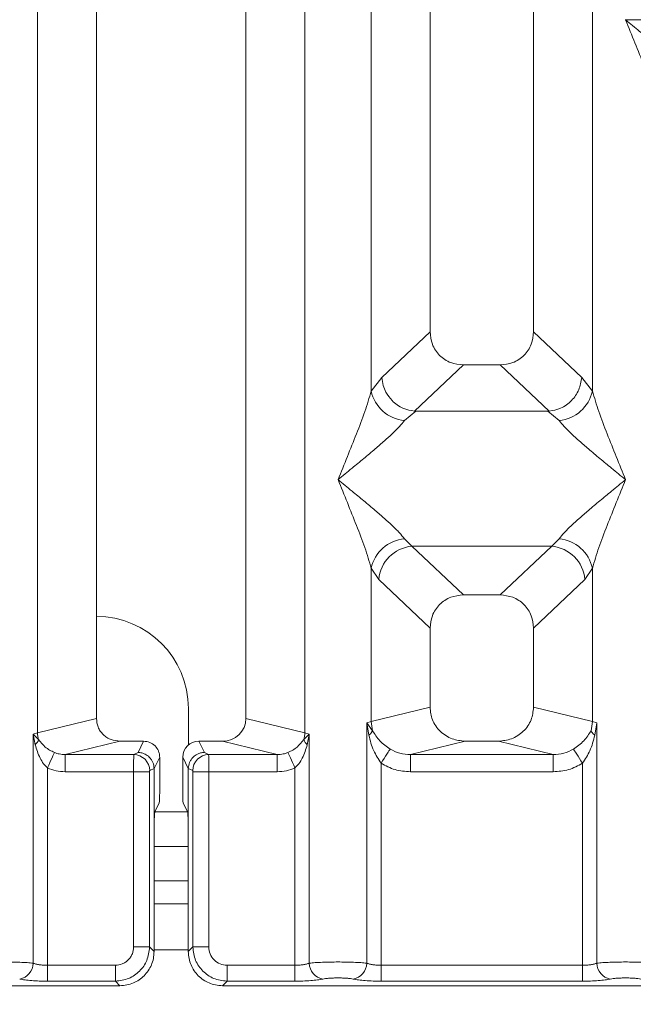
# Model space of a CAD drawing. Units: millimetres. Extents: x 5 to 415, y 5 to 292.
# Drawn here: x 178 to 183, y 97 to 104 of the extents above; entities that cross this region are included whole.
import ezdxf

# ---------------------------------------------------------------- set-up
doc = ezdxf.new("R2010")
doc.units = ezdxf.units.MM
doc.layers.add('BEMAßUNG', color=96, linetype='Continuous')
doc.styles.add('SLDTEXTSTYLE0', font='TXT', dxfattribs={"width": 0.75})
doc.dimstyles.new('SLDDIMSTYLE3', dxfattribs={"dimtxt": 3.5, "dimasz": 3.302, "dimexe": 0, "dimexo": 0.0625, "dimgap": 0.875, "dimtad": 1, "dimdec": 0, "dimlfac": 12, "dimrnd": 1e-09, "dimzin": 12, "dimdsep": 46, "dimtxsty": 'SLDTEXTSTYLE0', "dimsah": 1, "dimcen": 0.09, "dimadec": 0, "dimazin": 3, "dimtfac": 1, "dimtdec": 0, "dimtofl": 0, "dimtmove": 0, "dimatfit": 3, "dimfxl": 0, "dimfrac": 2, "dimtolj": 1, "dimtzin": 12, "dimarcsym": 0})

# ---------------------------------------------------------------- blocks, each defined once
blk = doc.blocks.new('_D_12')
at = {"layer": 'BEMAßUNG'}
for p, q in [((83.4873, 96.0411), (83.4873, 76.8018)), ((213.8226, 96.0411), (213.8226, 76.8018)), ((213.8226, 77.8018), (83.4873, 77.8018))]:
    blk.add_line(p, q, dxfattribs=at)
for points in [[(83.4873, 77.8018), (86.7893, 77.2938), (86.7893, 78.3098)], [(213.8226, 77.8018), (210.5206, 78.3098), (210.5206, 77.2938)]]:
    blk.add_solid(points, dxfattribs=at)
at = {"layer": 'BEMAßUNG', "insert": (145.4362, 82.3136), "char_height": 3.5, "attachment_point": 1, "rotation": 360, "style": 'SLDTEXTSTYLE0'}
blk.add_mtext('1564', dxfattribs=at)

msp = doc.modelspace()

# ---------------------------------------------------------------- linework, layer by layer
at = {"color": 7, "linetype": 'Continuous', "lineweight": 15}
for p, q in [((178.31192, 98.62506), (178.31192, 119.93179)), ((178.73828, 119.93179), (178.73828, 98.72894)), ((179.82162, 98.72894), (179.82162, 119.93179)), ((180.24798, 119.93179), (180.24798, 98.62506)), ((181.15495, 119.93179), (181.15495, 101.53155)), ((181.90495, 101.53155), (181.90495, 119.93179)), ((180.72859, 101.10208), (180.72859, 114.03005)), ((182.33132, 114.03005), (182.33132, 101.10208)), ((182.57162, 103.79352), (182.57237, 103.79247)), ((182.57237, 103.79247), (182.57162, 103.79141)), ((184.6542, 103.79247), (182.57237, 103.79247)), ((181.15495, 101.53155), (180.80633, 101.201)), ((182.25357, 101.201), (181.90495, 101.53155)), ((181.3962, 101.29122), (181.04281, 100.95616)), ((181.3962, 101.29122), (181.6637, 101.29122)), ((182.0171, 100.95616), (181.6637, 101.29122)), ((180.80633, 101.201), (180.72859, 101.10208)), ((182.33132, 101.10208), (182.25357, 101.201)), ((181.05185, 100.95583), (180.96888, 100.88812)), ((181.04281, 100.95616), (181.05185, 100.95583)), ((182.00805, 100.95583), (181.05185, 100.95583)), ((182.00805, 100.95583), (182.0171, 100.95616)), ((182.09102, 100.88812), (182.00805, 100.95583)), ((180.96888, 100.03227), (181.0237, 99.97773)), ((182.0362, 99.97773), (182.09102, 100.03227)), ((181.0237, 99.97773), (182.0362, 99.97773)), ((181.0237, 99.97773), (181.3962, 99.62456)), ((181.6637, 99.62456), (182.0362, 99.97773)), ((180.72859, 98.70698), (180.72859, 99.81831)), ((180.72859, 99.81831), (180.7834, 99.7365)), ((182.33132, 99.81831), (182.2765, 99.7365)), ((182.33132, 99.81831), (182.33132, 98.70698)), ((180.7834, 99.7365), (181.15495, 99.38423)), ((182.2765, 99.7365), (181.90495, 99.38423)), ((181.6637, 99.62456), (181.3962, 99.62456)), ((181.15495, 99.38423), (181.15495, 98.81087)), ((181.90495, 98.81087), (181.90495, 99.38423)), ((179.40467, 98.53773), (179.40467, 98.80225)), ((181.15495, 98.81087), (180.72859, 98.70698)), ((182.33132, 98.70698), (181.90495, 98.81087)), ((178.31192, 98.62506), (178.73828, 98.72894)), ((180.24798, 98.62506), (179.82162, 98.72894)), ((180.73841, 98.64104), (180.69615, 98.69721)), ((180.69616, 98.69721), (180.72859, 98.70698)), ((180.69616, 96.95688), (180.69616, 98.69721)), ((180.69616, 98.69721), (180.71159, 98.60805)), ((180.72859, 98.70698), (180.73836, 98.64102)), ((182.33132, 98.70698), (182.32155, 98.64103)), ((182.33132, 98.70698), (182.36375, 98.69721)), ((182.34831, 98.60805), (182.36375, 98.69721)), ((182.36375, 98.69721), (182.36375, 96.95688)), ((178.27949, 98.6169), (178.31192, 98.62506)), ((178.27949, 96.95688), (178.27949, 98.6169)), ((178.31988, 98.57624), (178.27949, 98.6169)), ((178.27949, 98.6169), (178.29456, 98.53963)), ((180.28041, 98.6169), (180.24002, 98.57624)), ((180.24798, 98.62506), (180.28041, 98.6169)), ((180.26534, 98.53963), (180.28041, 98.6169)), ((180.28041, 98.6169), (180.28041, 96.95688)), ((178.90835, 98.56508), (178.51122, 98.46833)), ((178.90835, 98.56508), (179.08027, 98.56508)), ((179.08027, 98.56508), (179.03959, 98.48365)), ((179.52031, 98.48365), (179.47964, 98.56508)), ((179.47964, 98.56508), (179.65156, 98.56508)), ((180.04868, 98.46833), (179.65156, 98.56508)), ((181.41004, 98.56508), (181.01292, 98.46833)), ((181.41004, 98.56508), (181.64987, 98.56508)), ((182.04698, 98.46833), (181.64987, 98.56508)), ((178.51122, 98.46833), (178.51122, 98.34362)), ((178.51122, 98.46833), (179.0088, 98.46833)), ((179.03959, 98.48365), (179.0088, 98.46833)), ((179.52031, 98.48365), (179.5511, 98.46833)), ((179.5511, 98.46833), (180.04868, 98.46833)), ((180.04868, 98.34362), (180.04868, 98.46833)), ((181.01292, 98.34362), (181.01292, 98.46833)), ((181.01292, 98.46833), (182.04698, 98.46833)), ((182.04698, 98.34362), (182.04698, 98.46833)), ((179.19672, 98.44842), (179.15598, 98.36683)), ((179.19672, 98.22204), (179.19672, 98.44842)), ((179.36318, 98.44842), (179.40392, 98.36683)), ((179.36318, 98.22204), (179.36318, 98.44842)), ((180.80009, 98.40529), (180.80009, 96.94179)), ((182.25982, 96.94179), (182.25982, 98.40529)), ((178.38342, 98.37108), (178.38342, 96.94179)), ((179.00772, 98.34362), (178.51122, 98.34362)), ((179.00772, 97.07383), (179.00772, 98.34362)), ((179.12325, 98.34362), (179.00772, 98.34362)), ((179.12325, 98.34362), (179.12325, 97.07383)), ((179.15597, 98.36768), (179.12434, 98.35194)), ((179.15598, 98.36683), (179.15597, 98.36768)), ((179.15598, 98.36683), (179.15598, 97.88791)), ((179.40393, 98.36768), (179.40392, 98.36683)), ((179.40392, 97.88791), (179.40392, 98.36683)), ((179.40393, 98.36768), (179.43557, 98.35194)), ((179.43666, 97.07383), (179.43666, 98.34362)), ((179.43666, 98.34362), (179.55219, 98.34362)), ((179.55219, 98.34362), (179.55219, 97.07383)), ((179.55219, 98.34362), (180.04868, 98.34362)), ((180.17648, 96.94179), (180.17648, 98.37108)), ((182.04698, 98.34362), (181.01292, 98.34362)), ((179.19334, 98.11813), (179.16139, 98.05416)), ((179.36657, 98.11813), (179.39851, 98.05416)), ((179.15598, 97.04109), (179.15598, 97.88791)), ((179.40392, 97.88791), (179.40392, 97.04109)), ((179.40392, 97.80225), (179.15598, 97.80225)), ((179.40392, 97.38559), (179.15598, 97.38559)), ((179.12325, 97.07383), (179.00772, 97.07383)), ((179.15598, 97.04109), (179.12325, 97.07383)), ((179.40392, 97.04109), (179.43666, 97.07383)), ((179.43666, 97.07383), (179.55219, 97.07383)), ((178.38342, 96.82626), (178.38342, 96.94179)), ((178.87568, 96.94179), (178.38342, 96.94179)), ((178.87568, 96.82626), (178.87568, 96.94179)), ((179.68422, 96.94179), (180.17648, 96.94179)), ((179.68422, 96.94179), (179.68422, 96.82626)), ((180.17648, 96.94179), (180.17648, 96.82626)), ((180.80009, 96.82626), (180.80009, 96.94179)), ((180.80009, 96.94179), (182.25982, 96.94179)), ((182.25982, 96.82626), (182.25982, 96.94179)), ((178.87568, 96.82626), (178.38342, 96.82626)), ((178.90841, 96.79353), (178.87568, 96.82626)), ((179.68422, 96.82626), (179.65149, 96.79353)), ((180.17648, 96.82626), (179.68422, 96.82626)), ((182.25982, 96.82626), (180.80009, 96.82626)), ((170.98482, 96.79353), (178.90841, 96.79353)), ((179.65149, 96.79353), (187.57508, 96.79353))]:
    msp.add_line(p, q, dxfattribs=at)
at = {"color": 8, "linetype": 'Continuous', "lineweight": 15}
for p, q in [((179.40467, 98.05226), (179.16113, 98.05226)), ((179.40392, 97.55225), (179.15598, 97.55225)), ((179.40392, 97.05226), (179.15598, 97.05226))]:
    msp.add_line(p, q, dxfattribs=at)
at = {"color": 7, "linetype": 'Continuous', "lineweight": 15, "flags": 128}
for points in [[(178.38342, 98.37108), (178.39236, 98.39076), (178.40103, 98.40985), (178.40917, 98.42778), (178.41653, 98.44399), (178.42289, 98.45801), (178.42807, 98.4694), (178.4319, 98.47783), (178.43427, 98.48305)], [(180.12564, 98.48305), (180.12801, 98.47783), (180.13184, 98.4694), (180.13702, 98.45801), (180.14338, 98.44399), (180.15074, 98.42778), (180.15888, 98.40985), (180.16754, 98.39076), (180.17648, 98.37108)], [(180.80009, 98.40529), (180.8115, 98.4231), (180.82258, 98.44039), (180.83302, 98.45668), (180.8425, 98.47148), (180.85076, 98.48437), (180.85756, 98.49498), (180.8627, 98.50301), (180.86604, 98.50821)], [(182.25982, 98.40529), (182.2484, 98.4231), (182.23732, 98.44039), (182.22689, 98.45668), (182.2174, 98.47148), (182.20914, 98.48437), (182.20234, 98.49498), (182.1972, 98.50301), (182.19387, 98.50821)]]:
    msp.add_lwpolyline(points, dxfattribs=at)
at = {"color": 7, "linetype": 'Continuous', "lineweight": 15}
for centre, radius, start, end in [((180.99706, 101.16168), 0.27502, 192.517573, 264.118387), ((182.06283, 101.1617), 0.27503, 275.882891, 347.479972), ((180.99707, 99.7587), 0.27503, 95.883194, 167.480845), ((182.06282, 99.75868), 0.27504, 12.52161, 84.115527), ((181.04585, 99.71537), 0.2633, 94.825264, 175.395775), ((182.01405, 99.71537), 0.2633, 4.604324, 85.173453), ((178.738, 98.80226), 0.66667, 0, 90), ((178.48587, 98.62837), 0.17399, 181.092022, 197.435334), ((180.07461, 98.62828), 0.17341, 342.53709, 358.935553), ((178.24023, 98.60427), 0.08443, 310.050443, 340.615056), ((180.31974, 98.60432), 0.08452, 199.401138, 229.933363), ((179.00703, 98.35103), 0.11731, 0.445375, 89.132504), ((179.55288, 98.35103), 0.11731, 90.868953, 179.555631), ((178.16102, 96.95786), 0.11847, 280.436385, 359.527364), ((180.39889, 96.95787), 0.11848, 180.475557, 259.560694), ((180.57768, 96.95787), 0.11848, 280.440618, 359.523131), ((182.48222, 96.95786), 0.11847, 180.471424, 259.561938)]:
    msp.add_arc(centre, radius, start, end, dxfattribs=at)
for centre, major_axis, ratio, start_param, end_param in [((179.64822, 98.73216), (0.16885, -0.04114), 0.9590345, 4.9611855, 6.5127377), ((179.47992, 98.44813), (-0.05228, 0.10469), 0.9969593, 5.8212417, 7.3896036)]:
    msp.add_ellipse(centre, major_axis=major_axis, ratio=ratio, start_param=start_param, end_param=end_param, dxfattribs=at)
for points, knots in [([(182.81192, 103.14954), (182.7976, 103.1983), (182.76892, 103.29598), (182.68474, 103.5135), (182.61686, 103.68026), (182.57162, 103.79141)], [0, 0, 0, 0, 0.2495325, 0.4997896, 1, 1, 1, 1]), ([(182.57162, 103.79141), (182.60563, 103.76361), (182.6682, 103.71248), (182.7586, 103.63801), (182.83724, 103.57192), (182.90566, 103.5125), (182.96526, 103.45816), (183.01693, 103.40773), (183.04105, 103.3775), (183.05222, 103.3635)], [0, 0, 0, 0, 0.1854947, 0.3412472, 0.4999317, 0.6330296, 0.7497037, 0.8840813, 1, 1, 1, 1]), ([(181.15495, 101.53155), (181.15808, 101.50079), (181.16286, 101.45368), (181.19261, 101.3973), (181.22336, 101.35938), (181.26146, 101.32873), (181.31806, 101.29908), (181.36534, 101.29433), (181.3962, 101.29122)], [0, 0, 0, 0, 0.2423194, 0.3710416, 0.4993817, 0.6275645, 0.7568356, 1, 1, 1, 1]), ([(181.6637, 101.29122), (181.69457, 101.29433), (181.74182, 101.29908), (181.79843, 101.32871), (181.8365, 101.35934), (181.86728, 101.39728), (181.89703, 101.45365), (181.90183, 101.50079), (181.90495, 101.53155)], [0, 0, 0, 0, 0.243163, 0.37220986, 0.50061763, 0.62871108, 0.75767954, 1, 1, 1, 1]), ([(180.80633, 101.201), (180.8088, 101.18125), (180.81335, 101.14469), (180.83765, 101.08676), (180.88172, 101.02557), (180.95434, 100.97215), (181.01427, 100.96131), (181.04281, 100.95616)], [0, 0, 0, 0, 0.1616783, 0.2992002, 0.5009213, 0.7623618, 1, 1, 1, 1]), ([(182.25357, 101.201), (182.24855, 101.17032), (182.23851, 101.10903), (182.18258, 101.02912), (182.10569, 100.97217), (182.04567, 100.96132), (182.0171, 100.95616)], [0, 0, 0, 0, 0.2503711, 0.5001585, 0.7619869, 1, 1, 1, 1]), ([(180.48829, 100.46019), (180.53353, 100.57135), (180.6014, 100.73811), (180.68559, 100.95563), (180.71427, 101.05331), (180.72859, 101.10208)], [0, 0, 0, 0, 0.500215, 0.750457, 1, 1, 1, 1]), ([(182.33132, 101.10208), (182.34564, 101.05331), (182.37431, 100.95563), (182.4585, 100.73811), (182.52638, 100.57135), (182.57162, 100.46019)], [0, 0, 0, 0, 0.2495417, 0.4997841, 1, 1, 1, 1]), ([(180.96888, 100.88812), (180.95779, 100.87414), (180.9405, 100.85235), (180.90772, 100.81888), (180.87214, 100.7844), (180.82224, 100.73908), (180.75394, 100.6797), (180.67525, 100.6136), (180.58488, 100.53912), (180.5223, 100.48799), (180.48829, 100.46019)], [0, 0, 0, 0, 0.1159029, 0.1806679, 0.2504091, 0.3670502, 0.5001435, 0.6587898, 0.8145278, 1, 1, 1, 1]), ([(182.57162, 100.46019), (182.5376, 100.48799), (182.47503, 100.53912), (182.38464, 100.6136), (182.30599, 100.67968), (182.23758, 100.73912), (182.17798, 100.79345), (182.1263, 100.84387), (182.10219, 100.87411), (182.09102, 100.88812)], [0, 0, 0, 0, 0.185494, 0.3412406, 0.4999297, 0.6330357, 0.7496964, 0.8840775, 1, 1, 1, 1]), ([(180.72859, 99.81831), (180.71427, 99.86708), (180.68559, 99.96476), (180.6014, 100.18228), (180.53353, 100.34904), (180.48829, 100.46019)], [0, 0, 0, 0, 0.249543, 0.499785, 1, 1, 1, 1]), ([(180.48829, 100.46019), (180.5223, 100.4324), (180.58487, 100.38127), (180.67526, 100.30678), (180.75391, 100.2407), (180.82233, 100.18127), (180.88193, 100.12693), (180.9336, 100.07651), (180.95771, 100.04627), (180.96888, 100.03227)], [0, 0, 0, 0, 0.1854937, 0.3412487, 0.4999376, 0.6330347, 0.7497082, 0.884085, 1, 1, 1, 1]), ([(182.09102, 100.03227), (182.10211, 100.04625), (182.1194, 100.06803), (182.15219, 100.1015), (182.18777, 100.13597), (182.23766, 100.1813), (182.30596, 100.24068), (182.38465, 100.30677), (182.47503, 100.38126), (182.5376, 100.4324), (182.57162, 100.46019)], [0, 0, 0, 0, 0.1158956, 0.1806643, 0.2504055, 0.367042, 0.5001352, 0.6587866, 0.814519, 1, 1, 1, 1]), ([(182.57162, 100.46019), (182.52638, 100.34904), (182.4585, 100.18228), (182.37431, 99.96476), (182.34564, 99.86708), (182.33132, 99.81831)], [0, 0, 0, 0, 0.5002159, 0.7504583, 1, 1, 1, 1]), ([(181.3962, 99.62456), (181.36534, 99.62145), (181.31809, 99.61669), (181.26148, 99.58706), (181.2234, 99.55643), (181.19262, 99.51849), (181.16287, 99.46212), (181.15808, 99.41499), (181.15495, 99.38423)], [0, 0, 0, 0, 0.2431738, 0.3722122, 0.5006334, 0.6287301, 0.7577017, 1, 1, 1, 1]), ([(181.90495, 99.38423), (181.90183, 99.41499), (181.89703, 99.46209), (181.8673, 99.51847), (181.83654, 99.55639), (181.79845, 99.58706), (181.74184, 99.61668), (181.69457, 99.62145), (181.6637, 99.62456)], [0, 0, 0, 0, 0.2422987, 0.3710456, 0.4993668, 0.6275676, 0.7568282, 1, 1, 1, 1]), ([(181.15495, 98.81087), (181.15837, 98.77977), (181.16365, 98.73174), (181.19535, 98.67445), (181.22821, 98.63545), (181.26873, 98.60381), (181.32837, 98.57332), (181.37786, 98.56833), (181.41004, 98.56508)], [0, 0, 0, 0, 0.2361739, 0.3646084, 0.4939683, 0.6240846, 0.7555261, 1, 1, 1, 1]), ([(181.64987, 98.56508), (181.68205, 98.56833), (181.73151, 98.57331), (181.79114, 98.60381), (181.83165, 98.63541), (181.86454, 98.67442), (181.89625, 98.73172), (181.90153, 98.77977), (181.90495, 98.81087)], [0, 0, 0, 0, 0.2444743, 0.375701, 0.5060294, 0.6351724, 0.7638233, 1, 1, 1, 1]), ([(178.73828, 98.72894), (178.74056, 98.7082), (178.74408, 98.67619), (178.76521, 98.638), (178.78712, 98.612), (178.81413, 98.59091), (178.85389, 98.57058), (178.88689, 98.56725), (178.90835, 98.56508)], [0, 0, 0, 0, 0.2361655, 0.3645339, 0.4939586, 0.6240081, 0.7555022, 1, 1, 1, 1]), ([(180.71159, 98.60805), (180.71804, 98.61387), (180.73093, 98.62551), (180.73588, 98.63585), (180.73836, 98.64102)], [0, 0, 0, 0, 0.5000712, 1, 1, 1, 1]), ([(180.71159, 98.60805), (180.72129, 98.57), (180.73953, 98.49836), (180.78076, 98.435), (180.80009, 98.40529)], [0, 0, 0, 0, 0.5312217, 1, 1, 1, 1]), ([(180.86604, 98.50821), (180.85249, 98.51728), (180.82484, 98.53578), (180.77783, 98.57816), (180.75419, 98.6158), (180.73836, 98.64102)], [0, 0, 0, 0, 0.2407534, 0.4913175, 1, 1, 1, 1]), ([(182.32155, 98.64103), (182.3057, 98.61579), (182.28209, 98.5782), (182.2351, 98.53582), (182.20748, 98.51732), (182.19387, 98.50821)], [0, 0, 0, 0, 0.5090892, 0.758154, 1, 1, 1, 1]), ([(182.25982, 98.40529), (182.27913, 98.43497), (182.32036, 98.49833), (182.33861, 98.56997), (182.34831, 98.60805)], [0, 0, 0, 0, 0.4683807, 1, 1, 1, 1]), ([(182.34831, 98.60805), (182.34186, 98.61387), (182.32897, 98.62551), (182.32402, 98.63586), (182.32155, 98.64103)], [0, 0, 0, 0, 0.500035, 1, 1, 1, 1]), ([(178.29456, 98.53963), (178.30466, 98.50668), (178.31943, 98.45847), (178.35303, 98.4028), (178.37391, 98.38101), (178.38342, 98.37108)], [0, 0, 0, 0, 0.5406553, 0.7908186, 1, 1, 1, 1]), ([(178.43427, 98.48305), (178.42233, 98.48876), (178.39759, 98.50059), (178.35585, 98.52988), (178.33436, 98.55758), (178.31988, 98.57624)], [0, 0, 0, 0, 0.233219, 0.4834763, 1, 1, 1, 1]), ([(179.19672, 98.44842), (179.19621, 98.45671), (179.19521, 98.47286), (179.18546, 98.50201), (179.16414, 98.5333), (179.12608, 98.5598), (179.09558, 98.56332), (179.08027, 98.56508)], [0, 0, 0, 0, 0.1363192, 0.2654534, 0.50099, 0.7492987, 1, 1, 1, 1]), ([(180.24002, 98.57624), (180.22558, 98.55762), (180.20415, 98.52998), (180.16246, 98.50067), (180.13766, 98.4888), (180.12564, 98.48305)], [0, 0, 0, 0, 0.5153515, 0.7650051, 1, 1, 1, 1]), ([(180.17648, 98.37108), (180.18601, 98.38103), (180.20694, 98.40289), (180.24051, 98.45857), (180.25527, 98.50675), (180.26534, 98.53963)], [0, 0, 0, 0, 0.2096855, 0.460516, 1, 1, 1, 1]), ([(178.51122, 98.46833), (178.49696, 98.46889), (178.47059, 98.46995), (178.4457, 98.47893), (178.43427, 98.48305)], [0, 0, 0, 0, 0.5407778, 1, 1, 1, 1]), ([(179.00772, 98.34362), (179.00773, 98.35641), (179.00777, 98.38386), (179.00799, 98.42353), (179.00826, 98.4503), (179.00855, 98.46452), (179.00872, 98.46704), (179.0088, 98.46833)], [0, 0, 0, 0, 0.2046395, 0.4392747, 0.7038533, 0.8481336, 1, 1, 1, 1]), ([(179.03959, 98.48365), (179.04898, 98.48293), (179.06655, 98.4816), (179.09511, 98.47073), (179.11904, 98.45378), (179.13696, 98.43173), (179.15165, 98.40487), (179.15426, 98.38242), (179.15597, 98.36768)], [0, 0, 0, 0, 0.1552135, 0.2904851, 0.500404, 0.630784, 0.7577384, 1, 1, 1, 1]), ([(179.40393, 98.36768), (179.40565, 98.38241), (179.40826, 98.40486), (179.42294, 98.43173), (179.44086, 98.45378), (179.46479, 98.47073), (179.49335, 98.4816), (179.51092, 98.48293), (179.52031, 98.48365)], [0, 0, 0, 0, 0.242268, 0.36921, 0.4995906, 0.7094877, 0.8447859, 1, 1, 1, 1]), ([(179.5511, 98.46833), (179.55119, 98.46704), (179.55136, 98.46452), (179.55164, 98.4503), (179.55192, 98.42353), (179.55214, 98.38386), (179.55217, 98.35641), (179.55219, 98.34362)], [0, 0, 0, 0, 0.15186658, 0.29614664, 0.56072542, 0.79536058, 1, 1, 1, 1]), ([(180.12564, 98.48305), (180.11421, 98.47893), (180.08932, 98.46995), (180.06294, 98.4689), (180.04868, 98.46833)], [0, 0, 0, 0, 0.4592818, 1, 1, 1, 1]), ([(181.01292, 98.46833), (180.98679, 98.46985), (180.9351, 98.47285), (180.88889, 98.49651), (180.86604, 98.50821)], [0, 0, 0, 0, 0.5054294, 1, 1, 1, 1]), ([(182.19387, 98.50821), (182.17101, 98.49651), (182.1248, 98.47285), (182.07311, 98.46985), (182.04698, 98.46833)], [0, 0, 0, 0, 0.4945855, 1, 1, 1, 1]), ([(181.01292, 98.34362), (180.97504, 98.3463), (180.89968, 98.35164), (180.83317, 98.38747), (180.80009, 98.40529)], [0, 0, 0, 0, 0.5025781, 1, 1, 1, 1]), ([(182.25982, 98.40529), (182.22673, 98.38747), (182.16023, 98.35164), (182.08486, 98.3463), (182.04698, 98.34362)], [0, 0, 0, 0, 0.4974219, 1, 1, 1, 1]), ([(178.38342, 98.37108), (178.40391, 98.36312), (178.44504, 98.34713), (178.48911, 98.3448), (178.51122, 98.34362)], [0, 0, 0, 0, 0.49820202, 1, 1, 1, 1]), ([(179.12325, 98.34362), (179.12326, 98.34469), (179.12329, 98.34679), (179.12355, 98.34943), (179.1239, 98.35139), (179.12419, 98.35175), (179.12434, 98.35194)], [0, 0, 0, 0, 0.253214, 0.4984921, 0.7475901, 1, 1, 1, 1]), ([(179.43666, 98.34362), (179.43664, 98.34468), (179.43661, 98.34676), (179.43636, 98.3494), (179.43601, 98.35137), (179.43572, 98.35174), (179.43557, 98.35194)], [0, 0, 0, 0, 0.2521712, 0.4959839, 0.7404582, 1, 1, 1, 1]), ([(180.04868, 98.34362), (180.0708, 98.34476), (180.11488, 98.34703), (180.156, 98.36308), (180.17648, 98.37108)], [0, 0, 0, 0, 0.5017786, 1, 1, 1, 1]), ([(179.19334, 98.11813), (179.19377, 98.12033), (179.19467, 98.1249), (179.19581, 98.14936), (179.19658, 98.1834), (179.19667, 98.20948), (179.19672, 98.22204)], [0, 0, 0, 0, 0.2410548, 0.5001017, 0.75908341, 1, 1, 1, 1]), ([(179.36318, 98.22204), (179.36323, 98.20948), (179.36332, 98.1834), (179.3641, 98.14936), (179.36523, 98.1249), (179.36613, 98.12033), (179.36657, 98.11813)], [0, 0, 0, 0, 0.2409167, 0.4998991, 0.7589451, 1, 1, 1, 1]), ([(179.15598, 97.88791), (179.15605, 97.90801), (179.15621, 97.94972), (179.15744, 98.00419), (179.15926, 98.04333), (179.1607, 98.05064), (179.16139, 98.05416)], [0, 0, 0, 0, 0.2409012, 0.4999046, 0.7589422, 1, 1, 1, 1]), ([(179.39851, 98.05416), (179.3992, 98.05064), (179.40065, 98.04333), (179.40246, 98.00419), (179.40369, 97.94972), (179.40385, 97.90801), (179.40392, 97.88791)], [0, 0, 0, 0, 0.2410578, 0.5000954, 0.7590988, 1, 1, 1, 1]), ([(178.87568, 96.94179), (178.89237, 96.94354), (178.91805, 96.94624), (178.94887, 96.96264), (178.96983, 96.97962), (178.98685, 97.00059), (179.00325, 97.03141), (179.00596, 97.05714), (179.00772, 97.07383)], [0, 0, 0, 0, 0.2403192, 0.3699683, 0.4999819, 0.6293887, 0.7596291, 1, 1, 1, 1]), ([(179.12325, 97.07383), (179.1191, 97.04063), (179.11102, 96.976), (179.05393, 96.89558), (178.97351, 96.83849), (178.90887, 96.83041), (178.87568, 96.82626)], [0, 0, 0, 0, 0.2567631, 0.5000053, 0.7432369, 1, 1, 1, 1]), ([(178.90841, 96.79353), (178.92535, 96.79452), (178.95874, 96.79648), (179.02078, 96.81641), (179.08823, 96.86127), (179.1331, 96.92871), (179.15303, 96.99076), (179.15499, 97.02415), (179.15598, 97.04109)], [0, 0, 0, 0, 0.1308183, 0.2578381, 0.4999969, 0.7421344, 0.8691703, 1, 1, 1, 1]), ([(179.40392, 97.04109), (179.40492, 97.02415), (179.40687, 96.99076), (179.42681, 96.92872), (179.47168, 96.86128), (179.53912, 96.8164), (179.60116, 96.79648), (179.63455, 96.79452), (179.65149, 96.79353)], [0, 0, 0, 0, 0.1308304, 0.2578424, 0.5000096, 0.7421484, 0.8691811, 1, 1, 1, 1]), ([(179.68422, 96.82626), (179.65103, 96.83041), (179.5864, 96.83849), (179.50598, 96.89558), (179.44889, 96.97599), (179.44081, 97.04063), (179.43666, 97.07383)], [0, 0, 0, 0, 0.2567615, 0.4999914, 0.7432107, 1, 1, 1, 1]), ([(179.55219, 97.07383), (179.55415, 97.05646), (179.55806, 97.02182), (179.5885, 96.9781), (179.63222, 96.94765), (179.66686, 96.94375), (179.68422, 96.94179)], [0, 0, 0, 0, 0.25066137, 0.49999744, 0.74936691, 1, 1, 1, 1]), ([(178.27949, 96.95688), (178.26599, 96.95816), (178.23958, 96.96067), (178.18644, 96.96325), (178.12983, 96.96484), (178.07162, 96.9654), (178.0134, 96.96484), (177.9568, 96.96325), (177.90366, 96.96067), (177.87724, 96.95816), (177.86375, 96.95688)], [0, 0, 0, 0, 0.1333996, 0.2611842, 0.383372, 0.4999955, 0.616629, 0.7388177, 0.8666023, 1, 1, 1, 1]), ([(180.28041, 96.95688), (180.29391, 96.95816), (180.32032, 96.96067), (180.37346, 96.96325), (180.43007, 96.96484), (180.48829, 96.9654), (180.5465, 96.96484), (180.6031, 96.96325), (180.65624, 96.96067), (180.68266, 96.95816), (180.69616, 96.95688)], [0, 0, 0, 0, 0.13339676, 0.26118047, 0.38337777, 0.50000039, 0.61662301, 0.73880905, 0.86659276, 1, 1, 1, 1]), ([(182.77949, 96.95688), (182.76599, 96.95816), (182.73957, 96.96067), (182.68644, 96.96325), (182.62983, 96.96484), (182.57162, 96.9654), (182.5134, 96.96484), (182.4568, 96.96325), (182.40366, 96.96067), (182.37724, 96.95816), (182.36375, 96.95688)], [0, 0, 0, 0, 0.1334067, 0.2611918, 0.38338, 0.5000039, 0.6166277, 0.7388168, 0.8666018, 1, 1, 1, 1]), ([(178.38342, 96.94179), (178.37329, 96.94199), (178.35277, 96.94239), (178.32432, 96.94548), (178.29855, 96.95024), (178.28601, 96.95461), (178.27949, 96.95688)], [0, 0, 0, 0, 0.2452132, 0.4965445, 0.7378586, 1, 1, 1, 1]), ([(180.28041, 96.95688), (180.27389, 96.95461), (180.26136, 96.95024), (180.23559, 96.94548), (180.20714, 96.94239), (180.18661, 96.94199), (180.17648, 96.94179)], [0, 0, 0, 0, 0.2621055, 0.503423, 0.7547482, 1, 1, 1, 1]), ([(180.80009, 96.94179), (180.78995, 96.94199), (180.76943, 96.94239), (180.74098, 96.94548), (180.71521, 96.95024), (180.70268, 96.95461), (180.69616, 96.95688)], [0, 0, 0, 0, 0.2452195, 0.4965573, 0.7378777, 1, 1, 1, 1]), ([(182.36375, 96.95688), (182.35722, 96.95461), (182.34469, 96.95024), (182.31892, 96.94548), (182.29047, 96.94239), (182.26995, 96.94199), (182.25982, 96.94179)], [0, 0, 0, 0, 0.262135, 0.5034559, 0.7547846, 1, 1, 1, 1]), ([(178.38342, 96.82626), (178.36363, 96.82646), (178.32403, 96.82686), (178.26843, 96.83001), (178.21889, 96.83476), (178.19463, 96.83915), (178.18248, 96.84135)], [0, 0, 0, 0, 0.24952754, 0.4990486, 0.7492237, 1, 1, 1, 1]), ([(180.37742, 96.84135), (180.36548, 96.83918), (180.34125, 96.83478), (180.2915, 96.83001), (180.23556, 96.82683), (180.19596, 96.82645), (180.17648, 96.82626)], [0, 0, 0, 0, 0.246949, 0.5009279, 0.7544037, 1, 1, 1, 1]), ([(180.37742, 96.84135), (180.38411, 96.84257), (180.39745, 96.845), (180.42489, 96.84762), (180.4555, 96.84932), (180.4883, 96.84987), (180.52109, 96.84932), (180.5517, 96.84762), (180.57912, 96.84501), (180.59247, 96.84257), (180.59915, 96.84135)], [0, 0, 0, 0, 0.1255172, 0.250469, 0.3753944, 0.500002, 0.6247842, 0.7495352, 0.8745769, 1, 1, 1, 1]), ([(180.59915, 96.84135), (180.61109, 96.83918), (180.63532, 96.83478), (180.68508, 96.83001), (180.74101, 96.82683), (180.78061, 96.82645), (180.80009, 96.82626)], [0, 0, 0, 0, 0.2469542, 0.5009384, 0.7544194, 1, 1, 1, 1]), ([(182.46075, 96.84135), (182.44881, 96.83918), (182.42458, 96.83478), (182.37483, 96.83001), (182.31889, 96.82683), (182.2793, 96.82645), (182.25982, 96.82626)], [0, 0, 0, 0, 0.2469539, 0.5009377, 0.754399, 1, 1, 1, 1]), ([(182.68248, 96.84135), (182.67579, 96.84257), (182.66243, 96.845), (182.63504, 96.84762), (182.60443, 96.84932), (182.57166, 96.84987), (182.53885, 96.84932), (182.50825, 96.84762), (182.48081, 96.84501), (182.46746, 96.84257), (182.46075, 96.84135)], [0, 0, 0, 0, 0.1254977, 0.2504561, 0.3750369, 0.4999954, 0.6244307, 0.7495328, 0.8742268, 1, 1, 1, 1])]:
    msp.add_open_spline(points, degree=3, knots=knots, dxfattribs=at)

# ---------------------------------------------------------------- dimensions: what is measured, and where the dimension line sits
at = {"layer": 'BEMAßUNG'}
dim = msp.add_linear_dim(base=(83.48726, 77.80184), p1=(213.82265, 97.04109), p2=(83.48726, 97.04109), angle=359.999999, dimstyle='SLDDIMSTYLE3', dxfattribs=at)
dim.commit()
dim.dimension.update_dxf_attribs({"geometry": '_D_12', "text_midpoint": (150.60843, 77.80184), "dimtype": 160})

doc.saveas('drawing.dxf')
